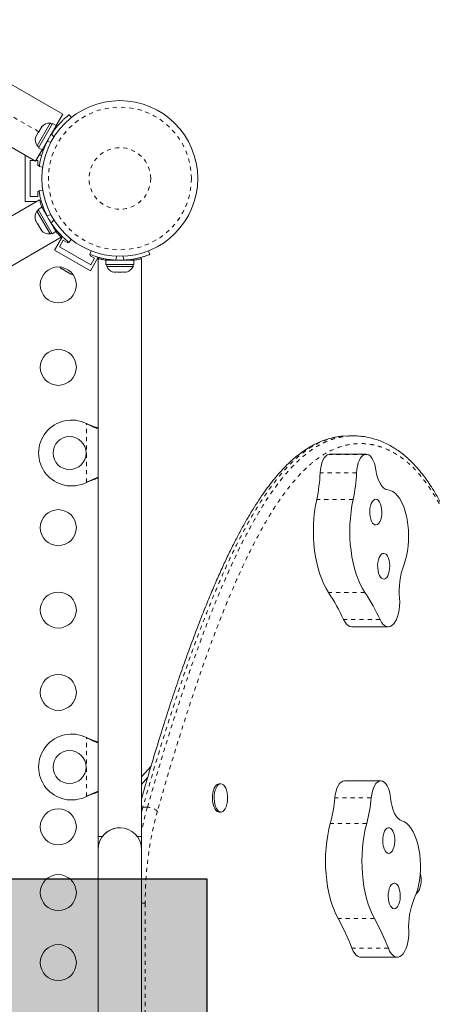
# Model space of a CAD drawing. Extents: x -65 to 520, y -51 to 591.
# Drawn here: x 353 to 363, y 318 to 342 of the extents above; entities that cross this region are included whole.
import ezdxf

# ---------------------------------------------------------------- set-up
doc = ezdxf.new("R2010")
doc.units = 0
doc.header["$LTSCALE"] = 0.125
doc.header["$MEASUREMENT"] = 0
doc.linetypes.add('PHANTOM', pattern=[0.5, 0.25, -0.05, 0.05, -0.05, 0.05, -0.05])
doc.layers.add('CONTOUR', color=7, linetype='CONTINUOUS')
doc.layers.add('HAUTEUR-PLATE-FORME', color=7, linetype='CONTINUOUS')

msp = doc.modelspace()

# ---------------------------------------------------------------- hatches: boundary and pattern name
at = {"layer": 'HAUTEUR-PLATE-FORME', "true_color": 0xfcfcfc}
msp.add_hatch(color=7, dxfattribs=at).paths.add_polyline_path([(316.66692, 321.52078), (357.61715, 321.52078), (357.61715, 307.41507), (316.66692, 307.41507)])

# ---------------------------------------------------------------- linework, layer by layer
at = {"layer": 'CONTOUR', "linetype": 'Continuous', "lineweight": 15}
for p, q in [((350.14537, 342.38637), (354.12363, 340.08952)), ((353.46613, 338.95069), (349.48787, 341.24754)), ((354.12363, 340.08952), (353.96525, 339.81518)), ((354.28061, 340.07863), (354.33363, 340.01072)), ((353.82195, 339.87254), (353.5032, 339.32045)), ((353.87356, 339.86812), (353.53283, 339.27797)), ((353.59645, 339.76315), (353.55024, 339.68311)), ((353.62278, 339.79147), (353.59645, 339.76315)), ((353.59645, 339.76315), (353.60587, 339.77947)), ((353.60587, 339.77947), (353.62278, 339.79147)), ((353.61113, 339.78858), (353.60587, 339.77947)), ((353.96525, 339.81518), (353.62452, 339.22503)), ((353.86257, 339.84909), (353.82195, 339.87254)), ((353.96525, 339.81518), (353.87356, 339.86812)), ((353.47576, 339.55411), (353.4705, 339.54501)), ((353.48518, 339.57044), (353.47383, 339.53347)), ((353.47383, 339.53347), (353.47576, 339.55411)), ((353.48518, 339.57044), (353.47576, 339.55411)), ((353.53139, 339.65047), (353.48518, 339.57044)), ((353.53139, 339.65047), (353.55024, 339.68311)), ((353.54831, 339.66247), (353.53139, 339.65047)), ((353.55024, 339.68311), (353.54831, 339.66247)), ((353.5032, 339.32045), (353.54382, 339.297)), ((353.53283, 339.27797), (353.62452, 339.22503)), ((353.70113, 339.35772), (353.71034, 339.35241)), ((353.21079, 337.96804), (353.21079, 339.09304)), ((353.21079, 339.09304), (353.21958, 339.09304)), ((353.62452, 339.22503), (353.46613, 338.95069)), ((353.54832, 339.09304), (353.61283, 339.09304)), ((353.33579, 338.96804), (353.43609, 338.96804)), ((353.33579, 338.09304), (353.33579, 338.96804)), ((353.47615, 338.96804), (353.52329, 338.96804)), ((353.52329, 338.96804), (353.52329, 338.84304)), ((353.52329, 338.84304), (353.55743, 338.84304)), ((353.63937, 338.80823), (353.55405, 338.82019)), ((353.52329, 338.09304), (353.33579, 338.09304)), ((353.52329, 338.21804), (353.52329, 338.09304)), ((353.55151, 338.21804), (353.52329, 338.21804)), ((353.54864, 338.23776), (353.63972, 338.25053)), ((353.56243, 338.01299), (341.40803, 330.99564)), ((353.21079, 337.96804), (353.48458, 337.96804)), ((353.57482, 337.96804), (353.60675, 337.96804)), ((353.53841, 337.76096), (353.49779, 337.73751)), ((353.49779, 337.73751), (353.81654, 337.18542)), ((353.52742, 337.77999), (353.61911, 337.83293)), ((353.52766, 337.77958), (353.52742, 337.77999)), ((353.61935, 337.83251), (353.52766, 337.77958)), ((353.52766, 337.77958), (353.86814, 337.18983)), ((353.61935, 337.83251), (353.61911, 337.83293)), ((353.61935, 337.83251), (353.95983, 337.24277)), ((353.70407, 337.70505), (353.69572, 337.70023)), ((353.46091, 337.53749), (353.47182, 337.50128)), ((353.46613, 337.51114), (353.46091, 337.53749)), ((353.46509, 337.51295), (353.46613, 337.51114)), ((353.47182, 337.50128), (353.46613, 337.51114)), ((353.47182, 337.50128), (353.51121, 337.43306)), ((353.51121, 337.43306), (353.52439, 337.42753)), ((353.51587, 337.42499), (353.51121, 337.43306)), ((353.52962, 337.40118), (353.51587, 337.42499)), ((353.52439, 337.42753), (353.52962, 337.40118)), ((353.52962, 337.40118), (353.58048, 337.31308)), ((353.88322, 337.37547), (353.89243, 337.38078)), ((353.58048, 337.31308), (353.60638, 337.28553)), ((353.58048, 337.31308), (353.58389, 337.30717)), ((353.58389, 337.30717), (353.59319, 337.29106)), ((353.60638, 337.28553), (353.59319, 337.29106)), ((353.59319, 337.29106), (353.60571, 337.26938)), ((353.81654, 337.18542), (353.85716, 337.20887)), ((353.86814, 337.18983), (353.95983, 337.24277)), ((341.93303, 330.08631), (354.08768, 337.1038)), ((353.92681, 336.79035), (354.1161, 337.1182)), ((354.04344, 336.86735), (354.13719, 337.02973)), ((354.13719, 337.02973), (354.24544, 336.96723)), ((354.24544, 336.96723), (354.25957, 336.9917)), ((354.33179, 337.05182), (354.2752, 336.97932)), ((354.79284, 336.29035), (353.92681, 336.79035)), ((354.80121, 336.42985), (354.04344, 336.86735)), ((354.7823, 336.68655), (354.81679, 336.77181)), ((354.80082, 336.67917), (354.78671, 336.65473)), ((354.78671, 336.65473), (354.89496, 336.59223)), ((356.20093, 336.77181), (356.23542, 336.68655)), ((354.79284, 336.29035), (354.98228, 336.61847)), ((354.89496, 336.59223), (354.80121, 336.42985)), ((354.98382, 336.58611), (354.98382, 322.55141)), ((355.16814, 336.54516), (355.16814, 336.43928)), ((355.16814, 336.54516), (355.84959, 336.54516)), ((355.16814, 336.43928), (355.84959, 336.43928)), ((355.19011, 336.43928), (355.19011, 336.39238)), ((355.69636, 336.54516), (355.69636, 336.55579)), ((355.82761, 336.39238), (355.82761, 336.43928)), ((355.84959, 336.43928), (355.84959, 336.54516)), ((356.03382, 322.55141), (356.03382, 336.58639)), ((354.08439, 336.34453), (354.10947, 336.33005)), ((354.10542, 336.34238), (354.13261, 336.31669)), ((354.10947, 336.33005), (354.10542, 336.34238)), ((354.12316, 336.32215), (354.10947, 336.33005)), ((354.13261, 336.31669), (354.12316, 336.32215)), ((354.13261, 336.31669), (354.22193, 336.26512)), ((354.22193, 336.26512), (354.24939, 336.25925)), ((354.23015, 336.26037), (354.22221, 336.26496)), ((354.24, 336.25469), (354.23015, 336.26037)), ((354.24, 336.25469), (354.25344, 336.24693)), ((354.24939, 336.25925), (354.25344, 336.24693)), ((354.25344, 336.24693), (354.31863, 336.20929)), ((354.31863, 336.20929), (354.35447, 336.19859)), ((354.31863, 336.20929), (354.32701, 336.20445)), ((354.35447, 336.19859), (354.32701, 336.20445)), ((354.32701, 336.20445), (354.32796, 336.20391)), ((355.19011, 336.39238), (355.50886, 336.39238)), ((355.33686, 336.26043), (355.3695, 336.25178)), ((355.3695, 336.25178), (355.33686, 336.26043)), ((355.3695, 336.25178), (355.42286, 336.25178)), ((355.42286, 336.26043), (355.4555, 336.25178)), ((355.42286, 336.25178), (355.42286, 336.26043)), ((355.4555, 336.25178), (355.56222, 336.25178)), ((355.50886, 336.39238), (355.82761, 336.39238)), ((355.56222, 336.25178), (355.59486, 336.26043)), ((355.59486, 336.26043), (355.59486, 336.25178)), ((355.59486, 336.25178), (355.64822, 336.25178)), ((355.68086, 336.26043), (355.64822, 336.25178)), ((355.64822, 336.25178), (355.68086, 336.26043)), ((356.03386, 329.86367), (356.03386, 333.86367)), ((354.69636, 332.57959), (354.72033, 332.5671)), ((354.69636, 332.57959), (354.72632, 332.5671)), ((360.92465, 332.27351), (360.88517, 332.26936)), ((361.06196, 332.27775), (360.93674, 332.27181)), ((361.17229, 332.2811), (361.06192, 332.2811)), ((360.60063, 331.83372), (360.57978, 331.83182)), ((361.48358, 331.83372), (360.60063, 331.83372)), ((354.72033, 331.16072), (354.69636, 331.14823)), ((354.72632, 331.16072), (354.69636, 331.14823)), ((361.13386, 327.64522), (362.01681, 327.64522)), ((356.03386, 322.23891), (356.03386, 326.23891)), ((354.69636, 324.95459), (354.72033, 324.9421)), ((354.69636, 324.95459), (354.72632, 324.9421)), ((356.03386, 324.00187), (356.26448, 324.25832)), ((356.03386, 323.81778), (356.18279, 323.98339)), ((357.9571, 323.83271), (357.91572, 323.83271)), ((361.83807, 323.90035), (360.95513, 323.90035)), ((354.72033, 323.53572), (354.69636, 323.52323)), ((354.72632, 323.53572), (354.69636, 323.52323)), ((357.91572, 323.14511), (357.9571, 323.14511)), ((355.08695, 322.55141), (354.98382, 322.55141)), ((354.98386, 322.55141), (354.98386, 322.23891)), ((356.03382, 322.55141), (355.93068, 322.55141)), ((354.98386, 322.23891), (354.98386, 306.73891)), ((356.03386, 306.73891), (356.03386, 322.23891)), ((361.35322, 319.62117), (362.23616, 319.62117))]:
    msp.add_line(p, q, dxfattribs=at)
at = {"layer": 'CONTOUR', "linetype": 'PHANTOM', "lineweight": 0}
for p, q in [((353.54081, 339.66679), (349.81662, 341.81695)), ((353.90976, 339.538), (353.85167, 339.61241)), ((353.74334, 339.42477), (353.83683, 339.41167)), ((353.65234, 339.21323), (353.62637, 339.22822)), ((353.62095, 337.82973), (353.64694, 337.84473)), ((353.83799, 337.6472), (353.73793, 337.63318)), ((353.84626, 337.44555), (353.90843, 337.52519)), ((353.98396, 337.26096), (353.95799, 337.24597)), ((355.17183, 336.54516), (355.17183, 336.57516)), ((355.43842, 336.64185), (355.40053, 336.54819)), ((355.61719, 336.54819), (355.5793, 336.64185)), ((354.69636, 331.14823), (354.69636, 332.57959)), ((354.72033, 332.5671), (354.72632, 332.5671)), ((361.46273, 331.83182), (360.57978, 331.83182)), ((354.72033, 331.16072), (354.72632, 331.16072)), ((361.24866, 331.3794), (360.36571, 331.3794)), ((361.16646, 330.73812), (360.28351, 330.73812)), ((361.45162, 328.47702), (360.56868, 328.47702)), ((361.81887, 327.82092), (360.93592, 327.82092)), ((354.69636, 323.52323), (354.69636, 324.95459)), ((354.72033, 324.9421), (354.72632, 324.9421)), ((354.72033, 323.53572), (354.72632, 323.53572)), ((356.06673, 323.26274), (356.03386, 323.14281)), ((356.06673, 323.26274), (356.1771, 323.26274)), ((361.60554, 323.49137), (360.72259, 323.49137)), ((361.49625, 322.86871), (360.61331, 322.86871)), ((356.12585, 320.93421), (356.03386, 320.93421)), ((356.12585, 320.93421), (356.12585, 307.91652)), ((361.68351, 320.56166), (360.80056, 320.56166)), ((362.02117, 319.83702), (361.13822, 319.83702))]:
    msp.add_line(p, q, dxfattribs=at)
at = {"layer": 'CONTOUR', "linetype": 'Continuous', "lineweight": 15, "flags": 128}
for points in [[(354.05073, 336.38108), (354.06363, 336.36533), (354.08439, 336.34453)], [(360.57978, 331.83182), (360.53952, 331.81688), (360.50108, 331.78733), (360.46562, 331.74404), (360.43422, 331.68833), (360.40781, 331.62188), (360.38721, 331.54669), (360.37304, 331.46505), (360.36571, 331.3794)], [(361.46273, 331.83182), (361.42247, 331.81688), (361.38402, 331.78733), (361.34857, 331.74404), (361.31716, 331.68833), (361.29076, 331.62188), (361.27016, 331.54669), (361.25598, 331.46505), (361.24866, 331.3794)], [(361.71822, 331.45931), (361.70306, 331.54241), (361.68147, 331.61879), (361.65407, 331.68621), (361.62168, 331.74268), (361.58525, 331.78656), (361.54583, 331.81655), (361.50459, 331.83179), (361.46273, 331.83182)], [(362.01224, 330.96755), (361.9628, 330.98056), (361.9149, 331.00969), (361.86968, 331.05422), (361.82824, 331.11309), (361.79156, 331.18488), (361.76053, 331.26788), (361.73588, 331.3601), (361.71822, 331.45931)], [(362.39261, 329.14443), (362.42857, 329.24934), (362.45856, 329.36245), (362.48218, 329.48222), (362.49909, 329.60702), (362.50908, 329.73517), (362.512, 329.86492), (362.50782, 329.99452), (362.4966, 330.1222), (362.47848, 330.24623), (362.45371, 330.36494), (362.42264, 330.47671), (362.38567, 330.58002), (362.34331, 330.67347), (362.29614, 330.7558), (362.24479, 330.82589), (362.18997, 330.88278), (362.13241, 330.92571), (362.0729, 330.9541), (362.01224, 330.96755)], [(360.28351, 330.73812), (360.25472, 330.59139), (360.23208, 330.43985), (360.21576, 330.28466), (360.20589, 330.12702), (360.20255, 329.96814), (360.20576, 329.80926), (360.2155, 329.65158), (360.23168, 329.49633), (360.2542, 329.3447), (360.28287, 329.19786), (360.31747, 329.05693), (360.35774, 328.92301), (360.40336, 328.79713), (360.45399, 328.68025), (360.50924, 328.57327), (360.56868, 328.47702)], [(361.16646, 330.73812), (361.13767, 330.59139), (361.11503, 330.43985), (361.09871, 330.28466), (361.08884, 330.12702), (361.0855, 329.96814), (361.08871, 329.80926), (361.09844, 329.65158), (361.11463, 329.49633), (361.13715, 329.3447), (361.16581, 329.19786), (361.20042, 329.05693), (361.24069, 328.92301), (361.28631, 328.79713), (361.33694, 328.68025), (361.39219, 328.57327), (361.45162, 328.47702)], [(361.75892, 330.1299), (361.78802, 330.15683), (361.81371, 330.19645), (361.83481, 330.24691), (361.85033, 330.30586), (361.85953, 330.37053), (361.86199, 330.4379), (361.85759, 330.50482), (361.84654, 330.56816), (361.82936, 330.62497), (361.80685, 330.67258), (361.78005, 330.70876), (361.75024, 330.73184), (361.71879, 330.74071), (361.68718, 330.73499), (361.65688, 330.71492), (361.62932, 330.68144), (361.60579, 330.63614), (361.58737, 330.58111), (361.57494, 330.51894), (361.56908, 330.45253), (361.57005, 330.38499), (361.57782, 330.31947), (361.59202, 330.25904), (361.61198, 330.20653), (361.63678, 330.16438), (361.66526, 330.13458), (361.69607, 330.11851), (361.72778, 330.11693), (361.75892, 330.1299)], [(361.95064, 328.81694), (361.97973, 328.84387), (362.00543, 328.88349), (362.02653, 328.93395), (362.04204, 328.9929), (362.05125, 329.05757), (362.05371, 329.12494), (362.04931, 329.19186), (362.03826, 329.25521), (362.02108, 329.31201), (361.99856, 329.35962), (361.97177, 329.3958), (361.94195, 329.41888), (361.9105, 329.42776), (361.87889, 329.42203), (361.8486, 329.40196), (361.82104, 329.36849), (361.79751, 329.32318), (361.77909, 329.26815), (361.76666, 329.20598), (361.7608, 329.13957), (361.76177, 329.07203), (361.76954, 329.00651), (361.78374, 328.94608), (361.8037, 328.89357), (361.8285, 328.85142), (361.85697, 328.82162), (361.88779, 328.80555), (361.9195, 328.80397), (361.95064, 328.81694)], [(361.81887, 327.82092), (361.85222, 327.75979), (361.88967, 327.71059), (361.93028, 327.67456), (361.97305, 327.65259), (362.01691, 327.64522), (362.06077, 327.65266), (362.10353, 327.67469), (362.14414, 327.71079), (362.18157, 327.76004), (362.21489, 327.82123), (362.24328, 327.89282), (362.26603, 327.97304), (362.28257, 328.05988), (362.29248, 328.15119), (362.29553, 328.24468), (362.29164, 328.33802)], [(360.93592, 327.82092), (360.96927, 327.75979), (361.00672, 327.71059), (361.04733, 327.67456), (361.0901, 327.65259), (361.13386, 327.64522)], [(357.77974, 323.67413), (357.80002, 323.72864), (357.82505, 323.77334), (357.85378, 323.80639), (357.88505, 323.82645), (357.91572, 323.83271)], [(357.82112, 323.67413), (357.84141, 323.72864), (357.86644, 323.77334), (357.89517, 323.80639), (357.92644, 323.82645), (357.95897, 323.83269), (357.99142, 323.82485), (358.02246, 323.80326), (358.05083, 323.7688), (358.07537, 323.72288), (358.09169, 323.6787)], [(360.95513, 323.90035), (360.91439, 323.89329), (360.87485, 323.87132), (360.83768, 323.83509), (360.80403, 323.78571), (360.77489, 323.72466), (360.75116, 323.65379), (360.73355, 323.57523), (360.72259, 323.49137)], [(361.83807, 323.90035), (361.79734, 323.89329), (361.75779, 323.87132), (361.72063, 323.83509), (361.68697, 323.78571), (361.65784, 323.72466), (361.63411, 323.65379), (361.6165, 323.57523), (361.60554, 323.49137)], [(362.07657, 323.47981), (362.06503, 323.56551), (362.04679, 323.64576), (362.02239, 323.71821), (361.99255, 323.78073), (361.95814, 323.8315), (361.92017, 323.86902), (361.87975, 323.8922), (361.83807, 323.90035)], [(357.91572, 323.14511), (357.89753, 323.1473), (357.86562, 323.16209), (357.83576, 323.19026), (357.80917, 323.23065), (357.78695, 323.28162), (357.76999, 323.34108), (357.75901, 323.40659), (357.75443, 323.47546), (357.75647, 323.54489), (357.76502, 323.61203), (357.77974, 323.67413)], [(358.09261, 323.30211), (358.08359, 323.27534), (358.06082, 323.22548), (358.0338, 323.1864), (358.00364, 323.15971), (357.97158, 323.14649), (357.93892, 323.1473), (357.90701, 323.16209), (357.87715, 323.19026), (357.85056, 323.23065), (357.82834, 323.28162), (357.81138, 323.34108), (357.80039, 323.40659), (357.79582, 323.47546), (357.79785, 323.54489), (357.8064, 323.61203), (357.82112, 323.67413)], [(362.34833, 322.93303), (362.29965, 322.95558), (362.2532, 322.99388), (362.21007, 323.047), (362.17132, 323.11367), (362.13786, 323.19229), (362.11051, 323.28097), (362.08991, 323.37758), (362.07657, 323.47981)], [(360.61331, 322.86871), (360.57836, 322.72817), (360.54933, 322.58165), (360.52644, 322.43027), (360.50987, 322.27521), (360.49974, 322.11764), (360.49614, 321.95879), (360.49909, 321.79988), (360.50857, 321.64213), (360.52451, 321.48677), (360.54678, 321.33497), (360.57521, 321.18792), (360.60958, 321.04674), (360.64963, 320.91252), (360.69505, 320.7863), (360.74549, 320.66905), (360.80056, 320.56166)], [(361.49625, 322.86871), (361.4613, 322.72817), (361.43227, 322.58165), (361.40939, 322.43027), (361.39282, 322.27521), (361.38269, 322.11764), (361.37909, 321.95879), (361.38204, 321.79988), (361.39152, 321.64213), (361.40746, 321.48677), (361.42972, 321.33497), (361.45815, 321.18792), (361.49253, 321.04674), (361.53258, 320.91252), (361.578, 320.7863), (361.62844, 320.66905), (361.68351, 320.56166)], [(362.64913, 321.04367), (362.68943, 321.14117), (362.72414, 321.24798), (362.75277, 321.36267), (362.77496, 321.48367), (362.79039, 321.60935), (362.79885, 321.73799), (362.80023, 321.86786), (362.79451, 321.99719), (362.78178, 322.12423), (362.76219, 322.24725), (362.73602, 322.36458), (362.70363, 322.47464), (362.66544, 322.57592), (362.62199, 322.66706), (362.57385, 322.74683), (362.52169, 322.81412), (362.46621, 322.86805), (362.40816, 322.90786), (362.34833, 322.93303)], [(362.06023, 322.14803), (362.09036, 322.1692), (362.11764, 322.20367), (362.14081, 322.24982), (362.15878, 322.30551), (362.17071, 322.36813), (362.17604, 322.43474), (362.17453, 322.50224), (362.16624, 322.56746), (362.15155, 322.62737), (362.13117, 322.67915), (362.10604, 322.72038), (362.07733, 322.74914), (362.04639, 322.76409), (362.01467, 322.76452), (361.98364, 322.75041), (361.95477, 322.72243), (361.92939, 322.68188), (361.9087, 322.63065), (361.89366, 322.57115), (361.88498, 322.50616), (361.88306, 322.43871), (361.88799, 322.37196), (361.89955, 322.30902), (361.91719, 322.25285), (361.94008, 322.20607), (361.96716, 322.17087), (361.99716, 322.14888), (362.02867, 322.14115), (362.06023, 322.14803)], [(362.19499, 320.80332), (362.22512, 320.82449), (362.2524, 320.85896), (362.27557, 320.90512), (362.29354, 320.96081), (362.30547, 321.02342), (362.3108, 321.09004), (362.30929, 321.15753), (362.30099, 321.22276), (362.28631, 321.28266), (362.26593, 321.33444), (362.2408, 321.37568), (362.21209, 321.40444), (362.18115, 321.41939), (362.14943, 321.41981), (362.1184, 321.40571), (362.08953, 321.37772), (362.06415, 321.33717), (362.04346, 321.28595), (362.02842, 321.22645), (362.01974, 321.16145), (362.01782, 321.094), (362.02275, 321.02725), (362.03431, 320.96432), (362.05194, 320.90815), (362.07484, 320.86137), (362.10191, 320.82616), (362.13191, 320.80418), (362.16343, 320.79644), (362.19499, 320.80332)], [(362.02117, 319.83702), (362.05176, 319.76967), (362.08695, 319.71341), (362.12585, 319.66964), (362.1675, 319.63946), (362.21087, 319.62362), (362.25486, 319.6225), (362.29839, 319.63615), (362.34037, 319.66422), (362.37975, 319.706), (362.41555, 319.76047), (362.44689, 319.82625), (362.47297, 319.90172), (362.49315, 319.98499), (362.50694, 320.07399), (362.51397, 320.1665), (362.51408, 320.26022)], [(361.13822, 319.83702), (361.16881, 319.76967), (361.204, 319.71341), (361.2429, 319.66964), (361.28456, 319.63946), (361.32792, 319.62362), (361.35322, 319.62117)]]:
    msp.add_lwpolyline(points, dxfattribs=at)
at = {"layer": 'CONTOUR', "linetype": 'PHANTOM', "lineweight": 0, "flags": 128}
msp.add_lwpolyline([(356.06673, 323.26274), (356.03588, 323.26087), (356.03386, 323.2606)], dxfattribs=at)
at = {"layer": 'CONTOUR', "linetype": 'Continuous', "lineweight": 15}
for centre, radius in [((355.50886, 338.53054), 1.89), ((354.01608, 335.94496), 0.4375), ((354.01608, 333.94496), 0.4375), ((354.28886, 331.86391), 0.4), ((354.01608, 330.05141), 0.4375), ((354.01608, 328.05141), 0.4375), ((354.01608, 326.05141), 0.4375), ((354.28886, 324.23891), 0.4), ((354.01608, 322.78891), 0.4375), ((354.01608, 321.18891), 0.4375), ((354.01608, 319.48891), 0.4375)]:
    msp.add_circle(centre, radius, dxfattribs=at)
at = {"layer": 'CONTOUR', "linetype": 'PHANTOM', "lineweight": 0}
for radius in [1.73415, 0.74728]:
    msp.add_circle((355.50886, 338.53054), radius, dxfattribs=at)
at = {"layer": 'CONTOUR', "linetype": 'Continuous', "lineweight": 15}
for centre, radius, start, end in [((353.80058, 339.61954), 0.2539, 85.170658, 138.258924), ((353.71162, 339.46546), 0.2539, 161.741076, 214.829342), ((355.47281, 338.55135), 1.9375, 146.794751, 153.205249), ((353.7062, 337.5925), 0.2539, 145.170658, 198.258924), ((355.4674, 338.5066), 1.9375, 206.794751, 213.205249), ((353.79516, 337.43841), 0.2539, 221.741076, 274.829342), ((355.50886, 338.48266), 1.9375, 266.794751, 273.205249), ((355.4199, 336.50037), 0.2539, 205.170658, 251.773154), ((355.59782, 336.50037), 0.2539, 288.512587, 334.829342), ((354.33886, 331.86391), 0.8, 63.456637, 296.543363), ((356.61667, 331.53402), 3.75223, 347.753756, 357.638341), ((357.49962, 331.53402), 3.75223, 347.753756, 357.638341), ((364.17831, 328.51131), 1.89462, 160.478141, 185.247811), ((356.63629, 325.84504), 4.73191, 24.680958, 33.794707), ((357.51923, 325.84504), 4.73191, 24.680958, 33.794707), ((354.33886, 324.23891), 0.8, 63.456637, 296.543363), ((357.22698, 323.78397), 3.50784, 344.875425, 355.215227), ((358.10993, 323.78397), 3.50784, 344.875425, 355.215227), ((355.50886, 322.23891), 0.525, 0, 180), ((355.50882, 322.23891), 0.525, 69.128176, 143.470393), ((362.53725, 321.36035), 0.25693, 308.0101, 347.411766), ((364.28474, 320.35837), 1.77337, 157.266857, 183.172827), ((355.82768, 317.8035), 5.68657, 20.952951, 29.014567), ((356.71063, 317.8035), 5.68657, 20.952951, 29.014567)]:
    msp.add_arc(centre, radius, start, end, dxfattribs=at)
at = {"layer": 'CONTOUR', "linetype": 'PHANTOM', "lineweight": 0}
for centre, radius, start, end in [((363.32195, 321.24582), 7.42407, 164.236184, 169.01693), ((356.18281, 322.92938), 0.3334, 45.14136, 90.980948), ((364.41928, 320.98341), 8.29357, 164.743972, 180.339865)]:
    msp.add_arc(centre, radius, start, end, dxfattribs=at)
at = {"layer": 'CONTOUR', "linetype": 'Continuous', "lineweight": 15}
for points, knots in [([(353.85167, 339.61241), (353.87132, 339.64137), (353.9106, 339.6993), (353.97378, 339.78019), (354.03731, 339.85367), (354.09826, 339.91768), (354.15359, 339.97092), (354.20151, 340.01381), (354.23944, 340.04581), (354.27252, 340.07238), (354.27755, 340.07627), (354.28061, 340.07863)], [0, 0, 0, 0, 0.10582577, 0.21161743, 0.3176093, 0.42359785, 0.5267906, 0.62999275, 0.7342298, 0.83847092, 1, 1, 1, 1]), ([(353.55405, 338.82019), (353.55428, 338.82192), (353.55474, 338.82539), (353.55874, 338.85238), (353.56578, 338.89494), (353.57692, 338.95257), (353.59319, 339.02345), (353.61512, 339.10425), (353.64372, 339.19234), (353.68391, 339.30008), (353.72103, 339.37796), (353.74334, 339.42477)], [0, 0, 0, 0, 0.10614519, 0.21228993, 0.3184544, 0.42461244, 0.53029726, 0.63597269, 0.73977391, 0.84358572, 1, 1, 1, 1]), ([(353.73793, 337.63318), (353.72267, 337.66468), (353.69214, 337.72766), (353.65368, 337.82282), (353.62181, 337.91458), (353.59685, 337.99937), (353.57841, 338.07391), (353.56522, 338.13685), (353.55648, 338.1857), (353.55, 338.22763), (353.54915, 338.23394), (353.54864, 338.23776)], [0, 0, 0, 0, 0.10582577, 0.21161743, 0.3176093, 0.42359785, 0.5267906, 0.62999275, 0.7342298, 0.83847092, 1, 1, 1, 1]), ([(353.6184, 337.83252), (353.61628, 337.8382), (353.60583, 337.86611), (353.59247, 337.90809), (353.57799, 337.95587), (353.5687, 337.98978), (353.56343, 338.0102), (353.56308, 338.01153), (353.56292, 338.01213)], [0, 0, 0, 0, 0.05014418, 0.24644617, 0.44273189, 0.64030665, 0.83784558, 1, 1, 1, 1]), ([(354.2752, 336.97932), (354.27381, 336.98039), (354.27104, 336.98252), (354.24967, 336.99948), (354.21633, 337.02686), (354.17199, 337.06531), (354.11874, 337.11485), (354.05973, 337.17425), (353.99774, 337.24305), (353.92453, 337.33173), (353.87564, 337.40282), (353.84626, 337.44555)], [0, 0, 0, 0, 0.10614519, 0.21228993, 0.3184544, 0.42461244, 0.53029726, 0.63597269, 0.73977391, 0.84358572, 1, 1, 1, 1]), ([(354.08768, 337.1038), (354.08662, 337.10482), (354.08451, 337.10686), (354.06828, 337.12291), (354.0433, 337.14822), (354.00976, 337.18415), (353.98082, 337.21595), (353.96246, 337.23829), (353.95912, 337.24236)], [0, 0, 0, 0, 0.19055222, 0.38112538, 0.57145744, 0.76181756, 0.95662823, 1, 1, 1, 1]), ([(355.40053, 336.54819), (355.36562, 336.55072), (355.29582, 336.55577), (355.19417, 336.57005), (355.09877, 336.58832), (355.01286, 336.6091), (354.93909, 336.6304), (354.87799, 336.65045), (354.83131, 336.6673), (354.79175, 336.68266), (354.78587, 336.68508), (354.7823, 336.68655)], [0, 0, 0, 0, 0.10582577, 0.21161743, 0.3176093, 0.42359785, 0.5267906, 0.62999275, 0.7342298, 0.83847092, 1, 1, 1, 1]), ([(356.23542, 336.68655), (356.23381, 336.68588), (356.23058, 336.68454), (356.2052, 336.67451), (356.16482, 336.65933), (356.10935, 336.64016), (356.03982, 336.61881), (355.95888, 336.59741), (355.8683, 336.57813), (355.75489, 336.55906), (355.66889, 336.55227), (355.61719, 336.54819)], [0, 0, 0, 0, 0.10614519, 0.21228993, 0.3184544, 0.42461244, 0.53029726, 0.63597269, 0.73977391, 0.84358572, 1, 1, 1, 1]), ([(355.16814, 336.54434), (355.16214, 336.54534), (355.13273, 336.55025), (355.08967, 336.55967), (355.04106, 336.57102), (355.00705, 336.57993), (354.98672, 336.58558), (354.9854, 336.58594), (354.9848, 336.58611)], [0, 0, 0, 0, 0.050268447, 0.246544751, 0.442804801, 0.640353711, 0.837866796, 1, 1, 1, 1]), ([(356.03382, 336.58639), (356.0324, 336.58599), (356.02958, 336.58517), (356.00757, 336.57915), (355.97315, 336.57017), (355.92527, 336.55908), (355.88327, 336.54993), (355.85476, 336.5452), (355.84959, 336.54434)], [0, 0, 0, 0, 0.19057702, 0.38117498, 0.5715318, 0.7619167, 0.95675272, 1, 1, 1, 1]), ([(354.72033, 332.5671), (354.76605, 332.54393), (354.85421, 332.49927), (354.94173, 332.46604), (354.98386, 332.45004)], [0, 0, 0, 0, 0.51863327, 1, 1, 1, 1]), ([(354.72632, 332.5671), (354.78371, 332.54358), (354.8705, 332.50802), (354.95518, 332.4819), (354.98386, 332.47305)], [0, 0, 0, 0, 0.66122927, 1, 1, 1, 1]), ([(360.84585, 332.26523), (360.83536, 332.2642), (360.77629, 332.2584), (360.66922, 332.23567), (360.52505, 332.19654), (360.38214, 332.14409), (360.24072, 332.07972), (360.10115, 332.00316), (359.9638, 331.91468), (359.82875, 331.81409), (359.6948, 331.70106), (359.56041, 331.57439), (359.42484, 331.43291), (359.2887, 331.27692), (359.15197, 331.10615), (359.01465, 330.9203), (358.87671, 330.71907), (358.73816, 330.50217), (358.5989, 330.26907), (358.45761, 330.01728), (358.3141, 329.7462), (358.16835, 329.45476), (358.02123, 329.1442), (357.87214, 328.81283), (357.72042, 328.45868), (357.56517, 328.07908), (357.40446, 327.66897), (357.23917, 327.22953), (357.07075, 326.76266), (356.9012, 326.27327), (356.72993, 325.75912), (356.55603, 325.21701), (356.37841, 324.64251), (356.20316, 324.05744), (356.08894, 323.6607), (356.03386, 323.46938)], [0, 0, 0, 0, 0.00445614, 0.02510207, 0.04579305, 0.06654226, 0.08735397, 0.10822256, 0.12913316, 0.15005613, 0.17112613, 0.19310805, 0.2157169, 0.23898526, 0.26294218, 0.2876194, 0.31305047, 0.33926961, 0.3663103, 0.3942562, 0.42390892, 0.45453822, 0.48630969, 0.51937647, 0.55392718, 0.59020142, 0.6285271, 0.66981461, 0.7123774, 0.7563123, 0.80184426, 0.84925141, 0.89889167, 0.9512438, 1, 1, 1, 1]), ([(361.04573, 332.27605), (361.09968, 332.27931), (361.18655, 332.28457), (361.27336, 332.27653), (361.30626, 332.27348)], [0, 0, 0, 0, 0.62100585, 1, 1, 1, 1]), ([(364.10904, 328.43545), (364.10517, 328.45036), (364.07123, 328.58119), (364.00707, 328.80437), (363.91476, 329.11025), (363.82151, 329.39437), (363.72338, 329.67082), (363.62319, 329.93087), (363.52114, 330.1748), (363.41727, 330.40294), (363.31163, 330.61572), (363.20421, 330.81353), (363.09498, 330.99675), (362.98375, 331.16598), (362.87054, 331.32126), (362.75473, 331.46435), (362.63574, 331.59632), (362.51303, 331.71755), (362.38741, 331.82705), (362.26, 331.9235), (362.13041, 332.0081), (361.99774, 332.08169), (361.86103, 332.14436), (361.72159, 332.19559), (361.57937, 332.23491), (361.44493, 332.26214), (361.3573, 332.27025), (361.31843, 332.27385)], [0, 0, 0, 0, 0.00710381, 0.06234243, 0.10903625, 0.15857157, 0.20660243, 0.25314367, 0.29827587, 0.34209078, 0.38468755, 0.42616979, 0.46664297, 0.50621272, 0.54511881, 0.5832612, 0.621701, 0.66024705, 0.69863763, 0.73662621, 0.77370844, 0.81202025, 0.85049803, 0.88926563, 0.92846868, 0.96826708, 1, 1, 1, 1]), ([(354.98386, 331.27833), (354.94601, 331.26359), (354.85889, 331.22967), (354.77038, 331.18562), (354.72033, 331.16072)], [0, 0, 0, 0, 0.43455765, 1, 1, 1, 1]), ([(354.98386, 331.256), (354.97848, 331.25434), (354.93632, 331.24129), (354.85002, 331.20951), (354.76923, 331.17764), (354.72632, 331.16072)], [0, 0, 0, 0, 0.064201793, 0.502888682, 1, 1, 1, 1]), ([(354.72033, 324.9421), (354.76605, 324.91893), (354.85421, 324.87427), (354.94173, 324.84104), (354.98386, 324.82504)], [0, 0, 0, 0, 0.51863327, 1, 1, 1, 1]), ([(354.72632, 324.9421), (354.78371, 324.91858), (354.8705, 324.88302), (354.95518, 324.8569), (354.98386, 324.84805)], [0, 0, 0, 0, 0.66122927, 1, 1, 1, 1]), ([(354.98386, 323.65333), (354.94601, 323.63859), (354.85889, 323.60467), (354.77038, 323.56062), (354.72033, 323.53572)], [0, 0, 0, 0, 0.43455765, 1, 1, 1, 1]), ([(354.98386, 323.631), (354.97848, 323.62934), (354.93632, 323.61629), (354.85002, 323.58451), (354.76923, 323.55264), (354.72632, 323.53572)], [0, 0, 0, 0, 0.06420179, 0.50288868, 1, 1, 1, 1]), ([(358.0926, 323.30333), (358.09866, 323.32509), (358.1116, 323.37152), (358.12094, 323.44696), (358.12123, 323.52784), (358.11192, 323.60629), (358.09775, 323.65541), (358.09122, 323.67801)], [0, 0, 0, 0, 0.17799348, 0.37995152, 0.59709503, 0.81459995, 1, 1, 1, 1]), ([(362.78777, 321.30695), (362.7924, 321.32234), (362.80434, 321.36204), (362.81418, 321.43008), (362.81681, 321.51286), (362.8098, 321.58922), (362.79702, 321.63675), (362.79214, 321.65494)], [0, 0, 0, 0, 0.13660758, 0.35235392, 0.58180407, 0.83998841, 1, 1, 1, 1])]:
    msp.add_open_spline(points, degree=3, knots=knots, dxfattribs=at)
at = {"layer": 'CONTOUR', "linetype": 'PHANTOM', "lineweight": 0}
for points, knots in [([(360.93674, 332.27181), (360.91102, 332.27101), (360.79983, 332.26758), (360.60297, 332.21913), (360.34375, 332.12179), (360.08325, 331.97231), (359.82285, 331.7732), (359.56801, 331.52811), (359.3373, 331.26132), (359.13035, 330.98693), (358.94522, 330.71437), (358.76527, 330.42387), (358.58945, 330.11589), (358.41788, 329.79247), (358.25026, 329.45487), (358.08721, 329.10621), (357.91915, 328.72685), (357.74685, 328.31644), (357.57079, 327.87459), (357.34232, 327.2734), (357.08598, 326.55369), (356.80519, 325.71138), (356.55107, 324.90704), (356.30447, 324.09114), (356.14599, 323.53891), (356.06673, 323.26274)], [0, 0, 0, 0, 0.01149475, 0.04969748, 0.08837213, 0.12909975, 0.17011002, 0.2119173, 0.25395676, 0.28735441, 0.32083168, 0.35451438, 0.38825226, 0.42255838, 0.45690332, 0.49134699, 0.52581692, 0.56634397, 0.60687024, 0.64741935, 0.72864464, 0.7963915, 0.8641826, 0.93207856, 1, 1, 1, 1]), ([(356.1771, 323.26274), (356.30661, 323.7114), (356.50095, 324.38461), (356.77349, 325.26428), (356.98357, 325.91727), (357.20041, 326.56129), (357.42421, 327.1936), (357.6557, 327.81186), (357.89899, 328.42163), (358.15628, 329.02037), (358.43011, 329.6038), (358.67081, 330.06563), (358.87203, 330.41677), (359.05703, 330.71765), (359.27974, 331.04507), (359.50125, 331.32593), (359.68535, 331.52985), (359.82774, 331.6721), (359.97333, 331.80149), (360.1207, 331.91604), (360.26942, 332.0152), (360.41941, 332.09885), (360.57169, 332.16734), (360.7272, 332.2203), (360.88534, 332.25848), (360.99223, 332.27019), (361.04573, 332.27605)], [0, 0, 0, 0, 0.11053466, 0.165853425, 0.221190931, 0.27666923, 0.3321782, 0.387375078, 0.44262369, 0.500102547, 0.557688544, 0.615713536, 0.644839335, 0.673964141, 0.71975184, 0.765738462, 0.789099726, 0.8124995, 0.836026818, 0.859601896, 0.882610828, 0.905670612, 0.928889321, 0.952162877, 0.976052835, 1, 1, 1, 1]), ([(364.09371, 328.38723), (364.04504, 328.56282), (363.94759, 328.91441), (363.78353, 329.41786), (363.60458, 329.89715), (363.41641, 330.32665), (363.22015, 330.70384), (363.01852, 331.02992), (362.80441, 331.31744), (362.58989, 331.5497), (362.37779, 331.72979), (362.17099, 331.86695), (361.95969, 331.97165), (361.74569, 332.04461), (361.52034, 332.08874), (361.28402, 332.09868), (361.03765, 332.06905), (360.79268, 331.99989), (360.55126, 331.89148), (360.31584, 331.74392), (360.08757, 331.55811), (359.86636, 331.33956), (359.65185, 331.09108), (359.44455, 330.81674), (359.21068, 330.46905), (358.95434, 330.03766), (358.67961, 329.51511), (358.41794, 328.9627), (358.13676, 328.31516), (357.83915, 327.56834), (357.5285, 326.71844), (357.23306, 325.8495), (356.95045, 324.96669), (356.67871, 324.07355), (356.50489, 323.46832), (356.41798, 323.16572)], [0, 0, 0, 0, 0.02820475, 0.05647299, 0.08470753, 0.11286622, 0.13764624, 0.16252107, 0.18738001, 0.21213827, 0.23332616, 0.2545959, 0.27590784, 0.29720458, 0.31841521, 0.34254952, 0.36679159, 0.39106699, 0.41530256, 0.4394314, 0.46330906, 0.48725189, 0.5112393, 0.53522419, 0.55913722, 0.59525291, 0.63142507, 0.66762669, 0.70378261, 0.75343024, 0.80310507, 0.85276887, 0.90184147, 0.95092291, 1, 1, 1, 1])]:
    msp.add_open_spline(points, degree=3, knots=knots, dxfattribs=at)
at = {"layer": 'HAUTEUR-PLATE-FORME', "color": 0}
msp.add_lwpolyline([(316.66692, 321.52078), (357.61715, 321.52078), (357.61715, 307.41507), (316.66692, 307.41507)], close=True, dxfattribs=at)

doc.saveas('drawing.dxf')
